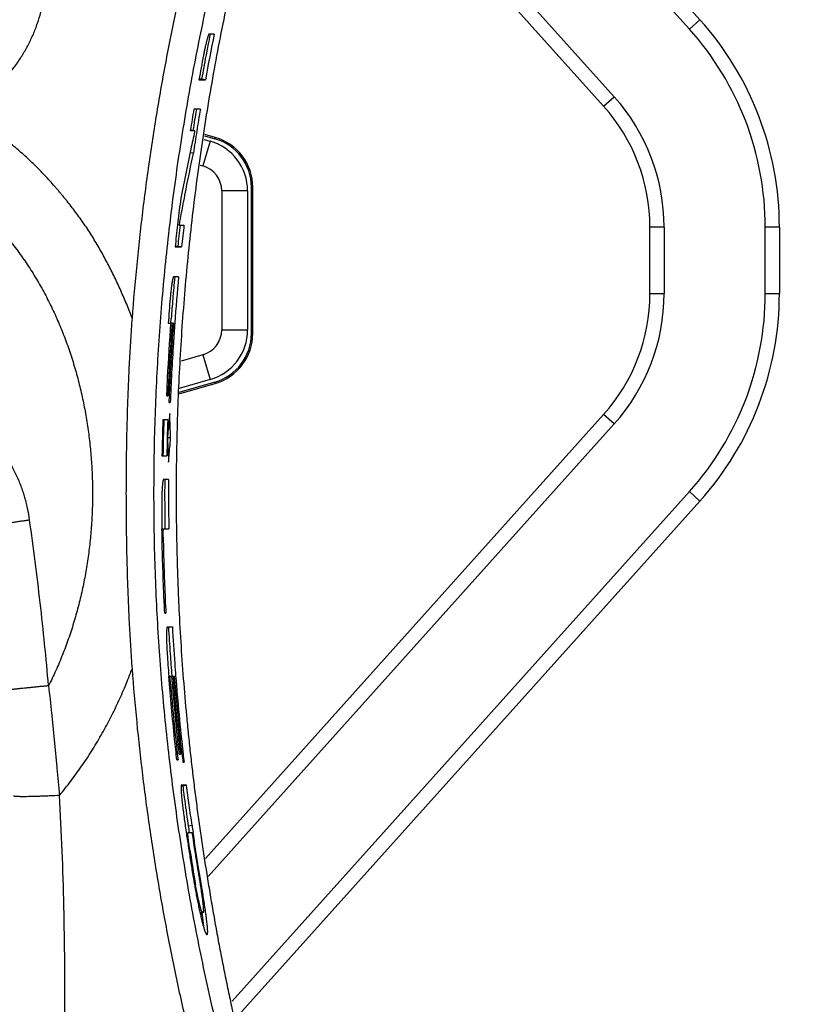
# Model space of a CAD drawing. Units: millimetres. Extents: x 0 to 1189, y 0 to 841.
# Drawn here: x 830 to 845, y 461 to 480 of the extents above; entities that cross this region are included whole.
import ezdxf

# ---------------------------------------------------------------- set-up
doc = ezdxf.new("R2010")
doc.units = ezdxf.units.MM
doc.header["$LTSCALE"] = 65.395
doc.layers.get('0').update_dxf_attribs({"linetype": 'CONTINUOUS'})
doc.layers.add('7_ALL_FEATURES', color=7, linetype='CONTINUOUS')
doc.layers.add('DEF_DRAFT_DIM', color=7, linetype='CONTINUOUS')
doc.styles.add('TEXTSTYLE_2', font='ar_wgl__.ttf')
doc.dimstyles.new('DIMSTYLE_6', dxfattribs={"dimtxt": 8, "dimasz": 3, "dimexe": 0.8, "dimexo": 0.2, "dimgap": 2, "dimtad": 1, "dimdec": 0, "dimlfac": 2, "dimdsep": 46, "dimtxsty": 'TEXTSTYLE_2', "dimblk": 'OPEN', "dimblk1": 'OPEN', "dimblk2": 'OPEN', "dimcen": 0.09, "dimazin": 2, "dimtp": 0.8, "dimtm": 0.8, "dimtfac": 1, "dimtdec": 0, "dimtofl": 0, "dimtmove": 0, "dimatfit": 3, "dimldrblk": 'OPEN', "dimfxl": 0, "dimtolj": 1, "dimarcsym": 0})

# ---------------------------------------------------------------- blocks, each defined once
blk = doc.blocks.new('_OPEN')
at = {"color": 0, "linetype": 'ByBlock'}
for p, q in [((0, 0), (-1, 0.1167)), ((-1, -0.1167), (0, 0)), ((-1, 0), (0, 0))]:
    blk.add_line(p, q, dxfattribs=at)
blk = doc.blocks.new('*D12')
at = {"layer": 'DEF_DRAFT_DIM', "color": 2, "linetype": 'Continuous'}
for p, q in [((884.386, 519.865), (728.786, 519.865)), ((729.586, 519.865), (729.586, 403.64)), ((729.586, 287.415), (729.586, 403.64)), ((884.437, 287.415), (728.786, 287.415))]:
    blk.add_line(p, q, dxfattribs=at)
at = {"layer": 'DEF_DRAFT_DIM', "color": 2, "linetype": 'Continuous', "xscale": 3, "yscale": 3, "zscale": 3}
for p, rotation in [((729.586, 519.865), 90), ((729.586, 287.415), 270)]:
    blk.add_blockref('_OPEN', p, dxfattribs=dict(at, rotation=rotation))

msp = doc.modelspace()

# ---------------------------------------------------------------- linework, layer by layer
at = {"layer": '7_ALL_FEATURES', "color": 7, "linetype": 'Continuous'}
for p, q in [((842.7234, 479.5119), (830.6156, 493.0037)), ((830.4124, 492.8213), (842.5203, 479.3296)), ((841.066, 478.0244), (834.3145, 485.5476)), ((834.318, 485.1351), (840.8628, 477.8421)), ((842.5203, 479.3296), (842.7234, 479.5119)), ((840.8628, 477.8421), (841.066, 478.0244)), ((833.1537, 477.2716), (833.3535, 477.2143)), ((833.3614, 477.2393), (833.1574, 477.2978)), ((833.3536, 477.2143), (833.3613, 477.2393)), ((834.0595, 473.4526), (834.0595, 476.278)), ((834.0857, 476.278), (834.0595, 476.278)), ((834.0857, 473.4526), (834.0857, 476.278)), ((841.758, 474.2262), (841.758, 475.5044)), ((842.0309, 475.5044), (841.758, 475.5044)), ((842.0309, 475.5044), (842.0309, 474.2262)), ((843.985, 474.2262), (843.985, 475.5044)), ((844.258, 475.5044), (843.985, 475.5044)), ((844.258, 475.5044), (844.258, 474.2262)), ((841.758, 474.2262), (842.0309, 474.2262)), ((843.985, 474.2262), (844.258, 474.2262)), ((834.0595, 473.4526), (834.0857, 473.4526)), ((832.6555, 472.2889), (833.3593, 472.4907)), ((833.3522, 472.516), (832.6574, 472.3167)), ((833.36, 472.4909), (833.3528, 472.5161)), ((840.8628, 471.8885), (833.1736, 463.3204)), ((841.066, 471.7062), (840.8628, 471.8885)), ((833.2239, 462.9678), (841.066, 471.7062)), ((842.5203, 470.4011), (833.6904, 460.562)), ((842.7234, 470.2187), (842.5203, 470.4011)), ((833.7617, 460.2326), (842.7234, 470.2187))]:
    msp.add_line(p, q, dxfattribs=at)
at = {"layer": '7_ALL_FEATURES', "color": 6, "linetype": 'Continuous'}
for p, q in [((833.3397, 479.2356), (833.2427, 479.2356)), ((833.0463, 478.3527), (833.1717, 478.3527)), ((833.0981, 478.366), (833.0488, 478.366)), ((833.1717, 478.3527), (833.0981, 478.366)), ((833.0733, 477.7852), (832.948, 477.7852)), ((832.9962, 477.7773), (832.9975, 477.7852)), ((832.8803, 477.3675), (832.8824, 477.3808)), ((832.9671, 477.3674), (832.8803, 477.3675)), ((832.8927, 477.3791), (832.8822, 477.3791)), ((832.9671, 477.3674), (832.8927, 477.3791)), ((832.9666, 477.3675), (832.9627, 477.3497)), ((832.9666, 477.3675), (832.9628, 477.3497)), ((833.2614, 477.168), (833.1236, 476.6873)), ((833.1437, 477.2017), (833.2614, 477.168)), ((832.9394, 476.9322), (832.8749, 476.9417)), ((833.0724, 476.702), (833.1236, 476.6873)), ((833.4857, 476.2067), (833.4857, 473.5239)), ((833.9857, 476.2067), (833.4857, 476.2067)), ((833.9857, 476.2067), (833.9857, 473.5239)), ((832.75, 475.9942), (832.7529, 476.0093)), ((832.7501, 475.9942), (832.7529, 476.0093)), ((832.6673, 475.5469), (832.6328, 475.551)), ((832.6668, 475.547), (832.6698, 475.5633)), ((832.6668, 475.547), (832.6699, 475.5633)), ((832.6673, 475.5469), (832.7574, 475.547)), ((832.5854, 475.1264), (832.7108, 475.1264)), ((832.6364, 475.1343), (832.5863, 475.1343)), ((832.7108, 475.1264), (832.6364, 475.1343)), ((832.6532, 474.5487), (832.5562, 474.5487)), ((832.504, 473.6572), (832.5106, 473.7454)), ((832.5047, 473.6571), (832.5106, 473.7454)), ((832.4534, 473.6531), (832.506, 473.6531)), ((832.5265, 473.6531), (832.5061, 473.6546)), ((832.5265, 473.6531), (832.5262, 473.6481)), ((832.5265, 473.6531), (832.5262, 473.6481)), ((832.5265, 473.6531), (832.5582, 473.6531)), ((833.4857, 473.5239), (833.9857, 473.5239)), ((833.1236, 473.0433), (832.7004, 472.9219)), ((833.1236, 473.0433), (833.2614, 472.5627)), ((833.2614, 472.5627), (832.6627, 472.391)), ((832.4255, 472.2526), (832.446, 472.2526)), ((832.4723, 472.1192), (832.4929, 472.1192)), ((832.482, 471.9076), (832.4666, 471.7516)), ((832.4425, 471.7843), (832.3488, 471.7843)), ((832.5001, 471.4395), (832.4373, 471.441)), ((832.4992, 471.434), (832.4996, 471.4395)), ((832.3323, 471.0946), (832.426, 471.0946)), ((832.4596, 470.6332), (832.3622, 470.6332)), ((832.3328, 469.6816), (832.3635, 469.682)), ((832.3635, 469.682), (832.4639, 469.682)), ((832.3556, 469.5234), (832.3349, 469.5232)), ((832.3857, 468.0546), (832.407, 468.0546)), ((832.4349, 467.7895), (832.5324, 467.7895)), ((832.4349, 467.7852), (832.4577, 467.7852)), ((832.4658, 466.838), (832.4963, 466.8404)), ((832.4963, 466.8404), (832.5229, 466.8404)), ((832.5443, 466.8404), (832.5231, 466.8387)), ((832.5443, 466.8404), (832.5754, 466.8404)), ((832.4984, 466.6826), (832.4778, 466.6809)), ((832.6209, 465.2197), (832.6423, 465.2197)), ((832.6668, 465.3312), (832.6882, 465.3312)), ((832.7371, 465.1751), (832.7584, 465.1751)), ((832.8081, 464.7322), (832.7083, 464.7322)), ((832.7083, 464.7228), (832.7338, 464.7228)), ((832.7338, 464.7228), (832.8081, 464.7322)), ((832.8242, 464.0534), (832.84, 463.9439)), ((832.8244, 464.0534), (832.84, 463.9439)), ((832.9141, 463.9575), (832.8396, 463.9438)), ((832.8014, 463.8158), (832.8408, 463.8216)), ((832.8408, 463.8216), (832.9119, 463.8216)), ((832.8309, 463.6168), (832.8505, 463.6198)), ((832.8524, 463.4761), (832.8712, 463.479)), ((833.0125, 463.1729), (833.0335, 463.1763)), ((833.0455, 463.1016), (833.0335, 463.1763)), ((833.0573, 463.0286), (833.0455, 463.1016)), ((832.9606, 462.924), (832.98, 462.8089)), ((832.9607, 462.924), (832.98, 462.8089)), ((833.0692, 462.9552), (833.0484, 462.9517)), ((833.0692, 462.9552), (833.0573, 463.0286)), ((832.98, 462.8089), (832.9609, 462.8057)), ((832.9892, 462.7567), (832.98, 462.8089)), ((833.1704, 462.3128), (833.1647, 462.352)), ((833.0661, 462.2723), (833.1073, 462.2798)), ((833.0695, 462.2567), (833.1213, 462.2662)), ((833.1213, 462.2662), (833.1073, 462.2798)), ((833.1304, 462.3055), (833.1704, 462.3128))]:
    msp.add_line(p, q, dxfattribs=at)
at = {"layer": '7_ALL_FEATURES', "color": 7, "linetype": 'Continuous'}
for centre, radius, start, end in [((838.258, 475.5044), 6, 0, 41.9056), ((838.258, 475.5044), 5.727, 0, 41.9056), ((838.258, 475.5044), 3.773, 0, 41.9056), ((838.258, 475.5044), 3.5, 0, 41.9056), ((833.0857, 476.278), 0.9738, 0, 74.03966), ((833.0857, 476.278), 1, 0, 74), ((838.258, 474.2262), 3.5, 318.0944, 360), ((838.258, 474.2262), 3.773, 318.0944, 360), ((838.258, 474.2262), 5.727, 318.0944, 360), ((838.258, 474.2262), 6, 318.0944, 360), ((833.0857, 473.4526), 0.9738, 285.87943, 360), ((833.0857, 473.4526), 1, 285.87943, 360)]:
    msp.add_arc(centre, radius, start, end, dxfattribs=at)
at = {"layer": '7_ALL_FEATURES', "color": 6, "linetype": 'Continuous'}
for centre, radius, start, end in [((877.5486, 470.3666), 45.0897, 168.65617, 169.79824), ((877.5485, 470.3667), 45.1644, 168.68037, 169.2269), ((877.4239, 470.3665), 45.0904, 169.19705, 169.79823), ((877.5495, 470.3665), 45.1655, 169.2269, 169.79823), ((877.426, 470.3661), 45.0926, 170.53006, 171.05054), ((877.5518, 470.3661), 45.1678, 170.5561, 171.0755), ((877.5514, 470.3661), 45.0926, 170.53006, 171.07543), ((877.5524, 470.3659), 45.0936, 171.07543, 171.62722), ((832.9857, 476.2067), 1, 0, 74), ((832.9857, 476.2067), 0.5, 360, 74), ((877.4295, 470.3656), 45.0961, 172.81509, 173.39724), ((877.4301, 470.3655), 45.0967, 173.39724, 173.93998), ((877.5558, 470.3655), 45.1718, 173.41556, 173.93998), ((877.5554, 470.3655), 45.0967, 173.40234, 173.93998), ((877.5569, 470.3655), 45.1729, 174.68884, 175.23178), ((877.5571, 470.3654), 45.0984, 174.67764, 175.82115), ((877.4319, 470.3654), 45.0985, 175.21845, 175.81944), ((877.5599, 470.3652), 45.1759, 175.23177, 175.70894), ((832.9857, 473.5239), 0.5, 286, 360), ((832.9857, 473.5239), 1, 286, 360), ((877.427, 470.3653), 45.1006, 178.19702, 179.07347), ((877.5205, 470.3653), 45.1752, 178.19702, 179.07348), ((877.5202, 470.3653), 45.1, 178.19702, 179.07348), ((877.8141, 467.3362), 45.562, 174.43886, 174.83306), ((877.5606, 470.3653), 45.1767, 179.65966, 180.86797), ((877.4268, 470.3653), 45.1003, 180.32665, 180.86868), ((877.5586, 470.3653), 45.1747, 183.27378, 183.92968), ((877.4252, 470.3653), 45.0988, 183.9411, 184.48595), ((877.558, 470.3653), 45.1741, 183.92967, 184.4725), ((877.5576, 470.3653), 45.0989, 184.47704, 186.39901), ((877.5332, 470.365), 45.0958, 186.40167, 186.60857), ((877.5548, 470.365), 45.096, 186.39905, 186.60857), ((879.0737, 470.6424), 46.7164, 188.2439, 188.39248), ((878.3555, 470.5387), 45.916, 188.24082, 188.40819), ((877.4354, 470.3646), 45.0929, 188.78323, 189.4976)]:
    msp.add_arc(centre, radius, start, end, dxfattribs=at)
msp.add_ellipse((877.335, 470.3653), major_axis=(-5.9169, 44.611), ratio=0.9977946, start_param=-4.6980299, end_param=-4.6801197, dxfattribs=at)
for points, knots in [([(833.1196, 481.8764), (833.0321, 481.5443), (832.8646, 480.8779), (832.6741, 480.0403), (832.5331, 479.3676), (832.3999, 478.6932), (832.2477, 477.8472), (832.0884, 476.8279), (831.9523, 475.8051), (831.8395, 474.7792), (831.78, 474.0937), (831.7542, 473.7507)], [0, 0, 0, 0, 0.1248804, 0.2498113, 0.3122918, 0.3747791, 0.4997713, 0.6247928, 0.7498459, 0.8749208, 1, 1, 1, 1]), ([(833.6551, 459.038), (833.533, 459.4988), (833.3609, 460.1931), (833.1539, 461.1241), (833.0098, 461.8251), (832.8771, 462.5284), (832.7154, 463.4691), (832.5764, 464.4137), (832.4605, 465.3614), (832.3599, 466.3111), (832.2631, 467.5012), (832.1933, 468.9324), (832.1701, 470.3653), (832.1934, 471.7982), (832.2631, 473.2295), (832.3599, 474.4196), (832.4605, 475.3693), (832.5764, 476.3169), (832.7153, 477.2616), (832.8771, 478.2022), (833.0098, 478.9056), (833.1538, 479.6065), (833.3608, 480.5375), (833.533, 481.2318), (833.6551, 481.6926)], [0, 0, 0, 0, 0.0624246, 0.0936523, 0.1248872, 0.1561274, 0.1873718, 0.249871, 0.2811278, 0.3123887, 0.3749186, 0.4374574, 0.5000003, 0.5625434, 0.6250824, 0.6876125, 0.7188735, 0.7501304, 0.8126297, 0.8438743, 0.8751146, 0.9063495, 0.9375771, 1, 1, 1, 1]), ([(834.0201, 481.6926), (833.903, 481.2317), (833.7382, 480.5372), (833.5399, 479.6064), (833.402, 478.9054), (833.275, 478.2021), (833.1202, 477.2613), (832.954, 476.0805), (832.7986, 474.6573), (832.706, 473.4674), (832.6541, 472.5138), (832.6263, 471.798), (832.6097, 471.0818), (832.6041, 470.3653), (832.6097, 469.6489), (832.6236, 469.052), (832.6401, 468.5746), (832.6604, 468.0975), (832.6926, 467.5014), (832.7425, 466.787), (832.7935, 466.1924), (832.84, 465.7174), (832.8778, 465.3615), (832.9184, 465.006), (832.9618, 464.6509), (833.0079, 464.2961), (833.0567, 463.9418), (833.1081, 463.5879), (833.1621, 463.2344), (833.2185, 462.8814), (833.2675, 462.5875), (833.3079, 462.3527), (833.349, 462.118), (833.4019, 461.825), (833.468, 461.4739), (833.5367, 461.1235), (833.6085, 460.7737), (833.7084, 460.3084), (833.8418, 459.7289), (833.9588, 459.2678), (834.0201, 459.038)], [0, 0, 0, 0, 0.0623311, 0.0935258, 0.1247359, 0.1559591, 0.1871938, 0.2496932, 0.3122311, 0.3747998, 0.406093, 0.4373897, 0.4686886, 0.4999889, 0.5312896, 0.5625897, 0.5782393, 0.5938883, 0.6251831, 0.6564723, 0.6877539, 0.7033915, 0.7190267, 0.7346594, 0.7502898, 0.7659181, 0.7815441, 0.7971681, 0.8127898, 0.8284092, 0.844026, 0.8518334, 0.8596401, 0.875251, 0.8908582, 0.9064613, 0.92206, 0.9376544, 0.9688318, 1, 1, 1, 1]), ([(829.0795, 478.161), (829.1344, 478.2103), (829.2143, 478.2873), (829.3149, 478.3956), (829.3874, 478.4796), (829.4568, 478.5662), (829.523, 478.6553), (829.5859, 478.7467), (829.6652, 478.8716), (829.7377, 479.0007), (829.8029, 479.1335), (829.8483, 479.2348), (829.8899, 479.3376), (829.9404, 479.4765), (829.9727, 479.5827), (829.9916, 479.6541)], [0, 0, 0, 0, 0.1248431, 0.1873518, 0.2498862, 0.3124275, 0.3749595, 0.4374809, 0.4999984, 0.6250232, 0.6875609, 0.7501064, 0.8126435, 0.8751539, 1, 1, 1, 1]), ([(833.2427, 479.2356), (833.2425, 479.2356), (833.2421, 479.2355), (833.2414, 479.2352), (833.2408, 479.2347), (833.2401, 479.2341), (833.2393, 479.2334), (833.2383, 479.232), (833.2369, 479.2299), (833.2352, 479.2269), (833.2333, 479.2232), (833.2313, 479.2188), (833.23, 479.2156), (833.2293, 479.2139)], [0, 0, 0, 0, 0.0231318, 0.0493594, 0.0797641, 0.1150477, 0.1556618, 0.2019038, 0.3119921, 0.4463794, 0.6056288, 0.79009, 1, 1, 1, 1]), ([(833.2293, 479.2139), (833.2286, 479.2121), (833.2271, 479.2083), (833.224, 479.1998), (833.2199, 479.1877), (833.2148, 479.1715), (833.2093, 479.1532), (833.2036, 479.1328), (833.1976, 479.1106), (833.1914, 479.0866), (833.1826, 479.0516), (833.1715, 479.0047), (833.1582, 478.945), (833.1451, 478.8823), (833.1367, 478.8395), (833.1326, 478.8178)], [0, 0, 0, 0, 0.014436, 0.0303591, 0.066533, 0.1082479, 0.1552192, 0.2071446, 0.2636761, 0.3244545, 0.3891196, 0.528664, 0.6794162, 0.8380824, 1, 1, 1, 1]), ([(831.7542, 473.7507), (831.721, 473.8402), (831.669, 473.9735), (831.5952, 474.1495), (831.5377, 474.2805), (831.4783, 474.4107), (831.4169, 474.54), (831.3536, 474.6683), (831.2885, 474.7957), (831.2215, 474.9221), (831.1524, 475.0472), (831.081, 475.171), (831.0072, 475.2933), (830.9309, 475.414), (830.8519, 475.5329), (830.7704, 475.65), (830.6865, 475.7655), (830.6005, 475.8794), (830.5271, 475.973), (830.4675, 476.0471), (830.4223, 476.1024), (830.3767, 476.1573), (830.3307, 476.2119), (830.2843, 476.266), (830.2218, 476.3377), (830.1426, 476.4263), (830.0456, 476.5308), (829.9136, 476.6674), (829.7773, 476.7998), (829.6363, 476.927), (829.4923, 477.0509), (829.3071, 477.1994), (829.1539, 477.3115), (829.0762, 477.3659)], [0, 0, 0, 0, 0.0626604, 0.0939896, 0.1253187, 0.1566479, 0.1879765, 0.2193035, 0.2506259, 0.2819381, 0.3132356, 0.3445163, 0.3757805, 0.4070309, 0.438273, 0.4695132, 0.5007552, 0.5320009, 0.5632497, 0.5788747, 0.5944995, 0.6101233, 0.6257456, 0.6413657, 0.6569829, 0.6882068, 0.7194158, 0.7506106, 0.8129687, 0.8441491, 0.8753321, 0.9376877, 1, 1, 1, 1]), ([(832.9627, 477.3497), (832.9381, 477.238), (832.8414, 476.7911), (832.7513, 476.3427), (832.6875, 476.0059)], [0, 0, 0, 0, 0.2501763, 1, 1, 1, 1]), ([(832.7529, 476.0093), (832.7677, 476.0864), (832.8275, 476.3944), (832.8904, 476.7019), (832.9394, 476.9322)], [0, 0, 0, 0, 0.2498774, 1, 1, 1, 1]), ([(828.4045, 476.1983), (828.4916, 476.134), (828.6617, 475.9995), (828.8633, 475.8182), (829.0178, 475.6661), (829.1679, 475.5093), (829.3469, 475.3053), (829.548, 475.049), (829.7354, 474.7823), (829.9092, 474.5064), (830.0695, 474.2222), (830.2165, 473.9307), (830.3502, 473.6328), (830.471, 473.3292), (830.5788, 473.0206), (830.6739, 472.7078), (830.7564, 472.3913), (830.8264, 472.0718), (830.8841, 471.7497), (830.9295, 471.4256), (830.9628, 471.1), (830.9839, 470.7733), (830.9914, 470.5006), (830.9914, 470.2823), (830.9873, 470.0641), (830.9747, 469.7916), (830.9475, 469.4654), (830.9081, 469.1405), (830.8564, 468.8173), (830.7923, 468.4965), (830.7286, 468.2314), (830.6714, 468.021), (830.6254, 467.8641), (830.5763, 467.7082), (830.5065, 467.5017), (830.4114, 467.2464), (830.2844, 466.9455), (830.1908, 466.749), (830.1418, 466.6519)], [0, 0, 0, 0, 0.0310722, 0.0621867, 0.0777551, 0.0933246, 0.1244641, 0.1556192, 0.1867917, 0.217979, 0.2491858, 0.280411, 0.3116475, 0.3428955, 0.3741578, 0.4054321, 0.4367148, 0.4680066, 0.4993072, 0.5306137, 0.561924, 0.593238, 0.6245551, 0.6402151, 0.6558754, 0.6871935, 0.7185077, 0.749816, 0.7811174, 0.8124119, 0.8437002, 0.8593437, 0.874987, 0.8906306, 0.9062738, 0.9375469, 0.9687921, 1, 1, 1, 1]), ([(832.6698, 475.5633), (832.6763, 475.5992), (832.7026, 475.743), (832.7295, 475.8866), (832.75, 475.9942)], [0, 0, 0, 0, 0.2499478, 1, 1, 1, 1]), ([(832.5451, 474.5267), (832.5446, 474.5249), (832.5435, 474.5211), (832.5414, 474.5126), (832.5386, 474.5005), (832.5352, 474.4844), (832.533, 474.4729), (832.5319, 474.4668)], [0, 0, 0, 0, 0.0928234, 0.1952652, 0.4281727, 0.6970127, 1, 1, 1, 1]), ([(832.5562, 474.5487), (832.556, 474.5487), (832.5556, 474.5486), (832.555, 474.5483), (832.5544, 474.5478), (832.5537, 474.5472), (832.5531, 474.5464), (832.5522, 474.5451), (832.551, 474.5429), (832.5496, 474.5398), (832.5481, 474.5361), (832.5466, 474.5316), (832.5456, 474.5284), (832.5451, 474.5267)], [0, 0, 0, 0, 0.0233735, 0.0493885, 0.0793203, 0.1140182, 0.1540317, 0.1997215, 0.3089961, 0.4431139, 0.6027368, 0.7882736, 1, 1, 1, 1]), ([(832.5319, 474.4668), (832.53, 474.4562), (832.5262, 474.4337), (832.5207, 474.3978), (832.5152, 474.3584), (832.5097, 474.3157), (832.5044, 474.2704), (832.4994, 474.2229), (832.4946, 474.1741), (832.4917, 474.1412), (832.4904, 474.1247)], [0, 0, 0, 0, 0.0935178, 0.199064, 0.3151893, 0.440439, 0.5733564, 0.7124184, 0.8554695, 1, 1, 1, 1]), ([(831.7541, 473.7508), (831.7435, 473.6101), (831.724, 473.3284), (831.6996, 472.9056), (831.6797, 472.4825), (831.6665, 472.1298), (831.6579, 471.8475), (831.6524, 471.6358), (831.6477, 471.4241), (831.6426, 471.1418), (831.6384, 470.7888), (831.6367, 470.3653), (831.6384, 469.9417), (831.6426, 469.5888), (831.6477, 469.3065), (831.6524, 469.0947), (831.6579, 468.883), (831.6665, 468.6008), (831.6797, 468.2481), (831.6996, 467.825), (831.724, 467.4022), (831.7435, 467.1205), (831.7541, 466.9797)], [0, 0, 0, 0, 0.0624926, 0.1249915, 0.1874923, 0.2499931, 0.2812439, 0.3124948, 0.3437457, 0.3749967, 0.4374984, 0.5, 0.5625017, 0.6250034, 0.6562543, 0.6875052, 0.7187562, 0.7500069, 0.8125078, 0.8750086, 0.9375074, 1, 1, 1, 1]), ([(832.4255, 472.2526), (832.4304, 472.3694), (832.4518, 472.8365), (832.4804, 473.3033), (832.506, 473.6531)], [0, 0, 0, 0, 0.2500044, 1, 1, 1, 1]), ([(832.5262, 473.6481), (832.5177, 473.5319), (832.4856, 473.0671), (832.4607, 472.6017), (832.446, 472.2526)], [0, 0, 0, 0, 0.2500029, 1, 1, 1, 1]), ([(832.4723, 472.1193), (832.4773, 472.2472), (832.4994, 472.7588), (832.5302, 473.27), (832.5582, 473.6531)], [0, 0, 0, 0, 0.2500052, 1, 1, 1, 1]), ([(832.5787, 473.6517), (832.5693, 473.5241), (832.5342, 473.0137), (832.5078, 472.5027), (832.4929, 472.1193)], [0, 0, 0, 0, 0.2500036, 1, 1, 1, 1]), ([(829.7753, 469.8516), (829.7649, 469.9296), (829.7448, 470.046), (829.7088, 470.1991), (829.6824, 470.2939), (829.6591, 470.369), (829.6342, 470.4435), (829.5868, 470.5726), (829.5239, 470.7167), (829.4529, 470.8567), (829.3957, 470.9596), (829.3347, 471.0602), (829.2699, 471.1583), (829.2013, 471.2538), (829.1051, 471.3773), (829.0015, 471.4949), (828.8913, 471.6059), (828.8053, 471.6858), (828.7163, 471.7621), (828.5937, 471.8589), (828.4655, 471.9483), (828.3324, 472.0299), (828.2302, 472.0871), (828.1259, 472.1402), (828.0196, 472.1891), (827.9115, 472.2337), (827.765, 472.2874), (827.578, 472.3433), (827.4252, 472.3752), (827.3483, 472.3876)], [0, 0, 0, 0, 0.0627926, 0.0942109, 0.1256233, 0.1413245, 0.1570204, 0.1883965, 0.2510969, 0.2824371, 0.3137655, 0.3450797, 0.3763779, 0.4076602, 0.4389282, 0.5014153, 0.5326461, 0.5638637, 0.5950681, 0.6262606, 0.6886026, 0.7197645, 0.7509159, 0.7820597, 0.8132002, 0.8443425, 0.8754924, 0.9377807, 1, 1, 1, 1]), ([(832.4996, 471.4395), (832.498, 471.4785), (832.4915, 471.6345), (832.4858, 471.7905), (832.482, 471.9076)], [0, 0, 0, 0, 0.2500656, 1, 1, 1, 1]), ([(832.4373, 471.4395), (832.4389, 471.4004), (832.4458, 471.2443), (832.4535, 471.0882), (832.4597, 470.9711)], [0, 0, 0, 0, 0.2499358, 1, 1, 1, 1]), ([(832.4597, 470.9711), (832.4628, 471.0097), (832.4754, 471.164), (832.4887, 471.3183), (832.4991, 471.434)], [0, 0, 0, 0, 0.2499372, 1, 1, 1, 1]), ([(832.351, 470.6063), (832.3505, 470.604), (832.3496, 470.5992), (832.3478, 470.5885), (832.3456, 470.5733), (832.3432, 470.5529), (832.3409, 470.5299), (832.3387, 470.5043), (832.3366, 470.4764), (832.3347, 470.4462), (832.3324, 470.4022), (832.33, 470.343), (832.328, 470.268), (832.327, 470.1891), (832.327, 470.1354), (832.3272, 470.1082)], [0, 0, 0, 0, 0.0140605, 0.0296288, 0.0651573, 0.1063129, 0.1528107, 0.2043498, 0.2605913, 0.3211866, 0.3857859, 0.5255637, 0.676982, 0.8366899, 1, 1, 1, 1]), ([(832.3622, 470.6332), (832.362, 470.6332), (832.3615, 470.6331), (832.3607, 470.6328), (832.36, 470.6322), (832.3593, 470.6315), (832.3586, 470.6305), (832.3579, 470.6293), (832.3572, 470.628), (832.3562, 470.6257), (832.355, 470.6224), (832.3536, 470.6178), (832.3523, 470.6123), (832.3514, 470.6084), (832.351, 470.6063)], [0, 0, 0, 0, 0.0236249, 0.0494031, 0.0788187, 0.1128856, 0.1522623, 0.1973767, 0.2485148, 0.3058734, 0.4397557, 0.5998023, 0.7864543, 1, 1, 1, 1]), ([(832.4596, 470.6333), (832.4591, 470.554), (832.458, 470.2369), (832.4603, 469.9198), (832.4639, 469.682)], [0, 0, 0, 0, 0.2500017, 1, 1, 1, 1]), ([(829.7751, 469.8521), (829.747, 469.8479), (829.6914, 469.8396), (829.6091, 469.827), (829.5294, 469.8146), (829.4529, 469.8026), (829.3914, 469.7927), (829.3443, 469.7851), (829.3002, 469.778), (829.2578, 469.7711), (829.2171, 469.7644), (829.1886, 469.7596), (829.1616, 469.755), (829.1361, 469.7505), (829.1122, 469.7463), (829.0898, 469.7422), (829.0691, 469.7383), (829.05, 469.7347), (829.0327, 469.7313), (829.0171, 469.7281), (829.0033, 469.7251), (828.993, 469.7228), (828.9856, 469.721), (828.9807, 469.7198), (828.9763, 469.7186), (828.9724, 469.7176), (828.9689, 469.7165), (828.966, 469.7156), (828.9634, 469.7147), (828.9616, 469.714), (828.9604, 469.7135), (828.9597, 469.7131), (828.9591, 469.7127), (828.9586, 469.7124), (828.9582, 469.7121), (828.9579, 469.7118), (828.9577, 469.7115), (828.9577, 469.7113), (828.9577, 469.7112)], [0, 0, 0, 0, 0.1026962, 0.2032111, 0.3006346, 0.3941328, 0.4830235, 0.5255333, 0.5666431, 0.6443661, 0.6808354, 0.715614, 0.7486305, 0.7798216, 0.8091342, 0.8365155, 0.861913, 0.8852742, 0.9065498, 0.9257053, 0.9427098, 0.9575332, 0.9641179, 0.9701465, 0.9756156, 0.9805221, 0.9848647, 0.9886444, 0.9918631, 0.9945242, 0.9956478, 0.996635, 0.997488, 0.9982102, 0.998807, 0.9992885, 0.9996739, 1, 1, 1, 1]), ([(830.1423, 466.652), (830.095, 467.1868), (829.9864, 468.255), (829.8497, 469.32), (829.7745, 469.8515)], [0, 0, 0, 0, 0.5000463, 1, 1, 1, 1]), ([(832.3857, 468.0546), (832.3787, 468.1901), (832.3534, 468.7322), (832.3378, 469.2746), (832.3316, 469.6816)], [0, 0, 0, 0, 0.2500039, 1, 1, 1, 1]), ([(832.3556, 469.5234), (832.3554, 469.5337), (832.3552, 469.5539), (832.3552, 469.5831), (832.3557, 469.6062), (832.3562, 469.6232), (832.3567, 469.6347), (832.3573, 469.6452), (832.358, 469.6545), (832.3586, 469.6616), (832.3592, 469.6665), (832.3596, 469.6697), (832.36, 469.6725), (832.3605, 469.675), (832.3609, 469.6771), (832.3614, 469.6788), (832.3619, 469.6801), (832.3623, 469.681), (832.3627, 469.6815), (832.3629, 469.6818), (832.3632, 469.6819), (832.3634, 469.682), (832.3635, 469.682)], [0, 0, 0, 0, 0.1931386, 0.3792224, 0.5493656, 0.6270027, 0.6991192, 0.7651603, 0.8242687, 0.8755508, 0.8979821, 0.918132, 0.9359593, 0.9514886, 0.9647521, 0.9757912, 0.9846642, 0.9914687, 0.9941545, 0.9964153, 0.9983245, 1, 1, 1, 1]), ([(832.3556, 469.5234), (832.3579, 469.401), (832.369, 468.9112), (832.3882, 468.4216), (832.407, 468.0546)], [0, 0, 0, 0, 0.2500045, 1, 1, 1, 1]), ([(832.4349, 467.7893), (832.4346, 467.7893), (832.434, 467.7892), (832.4332, 467.7886), (832.4324, 467.7878), (832.4316, 467.7866), (832.4308, 467.7852), (832.4301, 467.7834), (832.4294, 467.7814), (832.4284, 467.7781), (832.4272, 467.7731), (832.426, 467.7662), (832.4249, 467.7581), (832.4238, 467.7488), (832.4229, 467.7382), (832.4221, 467.7266), (832.4213, 467.7138), (832.4205, 467.6946), (832.4197, 467.6682), (832.4193, 467.6338), (832.4194, 467.5958), (832.4199, 467.5548), (832.4209, 467.5111), (832.4224, 467.4649), (832.4243, 467.4168), (832.4268, 467.3672), (832.4297, 467.3166), (832.4319, 467.2826), (832.4331, 467.2656)], [0, 0, 0, 0, 0.0016424, 0.0034811, 0.0056584, 0.0082622, 0.0113445, 0.0149372, 0.0190604, 0.0237279, 0.0347304, 0.0479987, 0.0635631, 0.0814081, 0.1014744, 0.123697, 0.1480088, 0.1743412, 0.2327858, 0.2984239, 0.3706092, 0.4486904, 0.5319986, 0.6198433, 0.7115313, 0.8062162, 0.902762, 1, 1, 1, 1]), ([(832.5324, 467.7893), (832.5459, 467.553), (832.5664, 467.2381), (832.5902, 466.9235), (832.5964, 466.8449)], [0, 0, 0, 0, 0.749998, 1, 1, 1, 1]), ([(830.3515, 464.5367), (830.4274, 464.6266), (830.5379, 464.7645), (830.6784, 464.9534), (830.7806, 465.0976), (830.8796, 465.2442), (830.9754, 465.3928), (831.0681, 465.5434), (831.1575, 465.6961), (831.2437, 465.8506), (831.3266, 466.007), (831.4061, 466.1652), (831.4824, 466.3251), (831.5553, 466.4865), (831.6482, 466.7037), (831.713, 466.8687), (831.754, 466.9795)], [0, 0, 0, 0, 0.1247204, 0.1871358, 0.2495784, 0.3120389, 0.3745075, 0.4369849, 0.4994745, 0.5619799, 0.6245045, 0.6870513, 0.7496199, 0.8122061, 0.8748041, 1, 1, 1, 1]), ([(831.754, 466.9795), (831.7799, 466.6365), (831.8394, 465.951), (831.9522, 464.9252), (832.0884, 463.9024), (832.2478, 462.8832), (832.3999, 462.0372), (832.5332, 461.3628), (832.6741, 460.6901), (832.8646, 459.8526), (833.0322, 459.1862), (833.1197, 458.8541)], [0, 0, 0, 0, 0.1250791, 0.2501541, 0.3752074, 0.5002288, 0.6252209, 0.6877082, 0.7501886, 0.8751196, 1, 1, 1, 1]), ([(832.6209, 465.2197), (832.6055, 465.3543), (832.5461, 465.893), (832.4964, 466.4327), (832.4646, 466.8379)], [0, 0, 0, 0, 0.250003, 1, 1, 1, 1]), ([(832.4984, 466.6826), (832.4975, 466.6928), (832.496, 466.7129), (832.4942, 466.742), (832.493, 466.7688), (832.4925, 466.7893), (832.4924, 466.8038), (832.4925, 466.8131), (832.4927, 466.8201), (832.4929, 466.8251), (832.4932, 466.8282), (832.4934, 466.831), (832.4937, 466.8334), (832.494, 466.8355), (832.4944, 466.837), (832.4946, 466.838), (832.4948, 466.8386), (832.4951, 466.8391), (832.4954, 466.8398), (832.4958, 466.8403), (832.4963, 466.8404)], [0, 0, 0, 0, 0.1941929, 0.3810369, 0.5515456, 0.7013803, 0.7673815, 0.8263824, 0.8774793, 0.8997858, 0.919789, 0.9374535, 0.9528059, 0.9658803, 0.9767202, 0.9813217, 0.9853909, 0.9889429, 0.9919988, 1, 1, 1, 1]), ([(832.6668, 465.3312), (832.6527, 465.4568), (832.5984, 465.9592), (832.5526, 466.4625), (832.5229, 466.8404)], [0, 0, 0, 0, 0.2500029, 1, 1, 1, 1]), ([(832.5443, 466.8404), (832.5542, 466.7144), (832.5958, 466.2108), (832.6459, 465.7078), (832.6882, 465.3312)], [0, 0, 0, 0, 0.2500056, 1, 1, 1, 1]), ([(832.7186, 465.3369), (832.7046, 465.462), (832.6505, 465.9625), (832.6049, 466.4639), (832.5754, 466.8404)], [0, 0, 0, 0, 0.2500033, 1, 1, 1, 1]), ([(830.1418, 466.6516), (830.1136, 466.6487), (830.0577, 466.6432), (829.975, 466.6349), (829.8949, 466.6269), (829.8179, 466.6192), (829.7448, 466.6119), (829.6761, 466.605), (829.6217, 466.5995), (829.5808, 466.5952), (829.5521, 466.5922), (829.525, 466.5893), (829.4993, 466.5865), (829.4752, 466.5838), (829.4527, 466.5812), (829.4318, 466.5788), (829.4126, 466.5765), (829.3951, 466.5743), (829.3794, 466.5723), (829.3655, 466.5704), (829.3534, 466.5687), (829.3444, 466.5674), (829.3382, 466.5664), (829.3342, 466.5657), (829.3307, 466.5651), (829.3276, 466.5645), (829.325, 466.564), (829.3232, 466.5635), (829.322, 466.5632), (829.3212, 466.563), (829.3206, 466.5628), (829.32, 466.5626), (829.3196, 466.5624), (829.3194, 466.5623), (829.3192, 466.5622), (829.3191, 466.5621), (829.3191, 466.562), (829.3191, 466.5619)], [0, 0, 0, 0, 0.1028499, 0.2035099, 0.3010634, 0.3946625, 0.4836308, 0.567319, 0.6451049, 0.6816028, 0.7164075, 0.7494472, 0.7806546, 0.8099762, 0.837361, 0.8627579, 0.8861157, 0.9073843, 0.9265251, 0.9435079, 0.9583028, 0.9708805, 0.9763288, 0.9812119, 0.985527, 0.9892735, 0.9924518, 0.9950626, 0.9961557, 0.9971079, 0.9979196, 0.9985921, 0.9991275, 0.9995299, 0.9996843, 0.9998107, 1, 1, 1, 1]), ([(830.1416, 466.6515), (830.1611, 466.4754), (830.1895, 466.211), (830.2257, 465.8583), (830.2522, 465.5937), (830.2779, 465.3291), (830.3111, 464.9762), (830.3349, 464.7114), (830.3504, 464.5349)], [0, 0, 0, 0, 0.2500156, 0.3750354, 0.5000556, 0.6250702, 0.7500724, 1, 1, 1, 1]), ([(832.4984, 466.6826), (832.5084, 466.5605), (832.5504, 466.0723), (832.6003, 465.5848), (832.6423, 465.2197)], [0, 0, 0, 0, 0.2500053, 1, 1, 1, 1]), ([(832.7083, 464.7322), (832.7081, 464.7322), (832.7078, 464.7321), (832.707, 464.7319), (832.7062, 464.7312), (832.7053, 464.7301), (832.7044, 464.7285), (832.7037, 464.7265), (832.703, 464.7241), (832.7024, 464.7212), (832.7018, 464.7179), (832.7014, 464.7142), (832.7008, 464.7084), (832.7003, 464.7), (832.7001, 464.6886), (832.7001, 464.6755), (832.7004, 464.6604), (832.7011, 464.6435), (832.702, 464.6247), (832.7033, 464.6042), (832.7049, 464.582), (832.7075, 464.5488), (832.7111, 464.5082), (832.7152, 464.4678), (832.7184, 464.437), (832.722, 464.4037), (832.7271, 464.3598), (832.7337, 464.3042), (832.7411, 464.2448), (832.7524, 464.1581), (832.7616, 464.0913), (832.7681, 464.0454)], [0, 0, 0, 0, 0.0007813, 0.0015729, 0.0032992, 0.0053768, 0.0079187, 0.0109876, 0.0146194, 0.0188359, 0.0236514, 0.0290746, 0.0351065, 0.0489867, 0.0653083, 0.0842506, 0.1059801, 0.1304574, 0.1575901, 0.1872847, 0.2194757, 0.2542103, 0.3314332, 0.395686, 0.4301828, 0.4654537, 0.5405406, 0.6215435, 0.7079222, 0.7997205, 1, 1, 1, 1]), ([(832.7338, 464.7228), (832.741, 464.667), (832.759, 464.5274), (832.7889, 464.3043), (832.8123, 464.137), (832.8242, 464.0534)], [0, 0, 0, 0, 0.2499927, 0.6249919, 1, 1, 1, 1]), ([(832.9136, 463.9574), (832.9043, 464.0219), (832.8859, 464.1509), (832.8591, 464.3446), (832.8331, 464.5383), (832.8163, 464.6676), (832.8081, 464.7322)], [0, 0, 0, 0, 0.2500072, 0.5000102, 0.7500083, 1, 1, 1, 1]), ([(830.3504, 464.5349), (830.2914, 464.5316), (830.2039, 464.527), (830.089, 464.5218), (830.007, 464.5185), (829.9289, 464.5157), (829.8551, 464.5135), (829.7864, 464.5118), (829.7232, 464.5108), (829.6662, 464.5104), (829.6227, 464.5105), (829.5913, 464.511), (829.5705, 464.5115), (829.5514, 464.5121), (829.5343, 464.5129), (829.5191, 464.5138), (829.5076, 464.5148), (829.4994, 464.5156), (829.494, 464.5162), (829.4891, 464.5169), (829.4847, 464.5176), (829.4808, 464.5184), (829.4774, 464.5191), (829.4745, 464.5199), (829.4721, 464.5208), (829.4705, 464.5215), (829.4694, 464.5222), (829.4688, 464.5226), (829.4683, 464.5231), (829.468, 464.5236), (829.4677, 464.5241), (829.4677, 464.5244), (829.4677, 464.5246)], [0, 0, 0, 0, 0.2001766, 0.2966819, 0.3895811, 0.4781512, 0.5616929, 0.6395385, 0.711059, 0.7756366, 0.8327547, 0.8583778, 0.8819703, 0.9034791, 0.9228654, 0.9400996, 0.9551538, 0.9618556, 0.9680033, 0.9735946, 0.978628, 0.9831037, 0.9870257, 0.9904003, 0.9932384, 0.9955584, 0.9965348, 0.9973973, 0.9981562, 0.998827, 0.9994316, 1, 1, 1, 1]), ([(830.2613, 455.954), (830.317, 456.6652), (830.4045, 458.0916), (830.4635, 460.2366), (830.4501, 462.3866), (830.3925, 463.8202), (830.3515, 464.5367)], [0, 0, 0, 0, 0.2491877, 0.4990145, 0.7493333, 1, 1, 1, 1]), ([(832.7681, 464.0454), (832.7747, 463.9985), (832.7882, 463.9046), (832.8087, 463.7638), (832.8296, 463.6231), (832.8509, 463.4825), (832.8727, 463.3419), (832.9023, 463.1546), (832.9252, 463.0142), (832.9409, 462.9207)], [0, 0, 0, 0, 0.1250253, 0.2500419, 0.3750394, 0.5000194, 0.6249958, 0.7499825, 1, 1, 1, 1]), ([(832.8505, 463.6198), (832.8486, 463.6337), (832.8458, 463.6544), (832.8424, 463.6817), (832.84, 463.7012), (832.838, 463.7198), (832.8362, 463.7372), (832.8349, 463.753), (832.8339, 463.767), (832.8333, 463.7792), (832.833, 463.7894), (832.8331, 463.7978), (832.8335, 463.8045), (832.834, 463.8093), (832.8346, 463.8124), (832.835, 463.8143), (832.8355, 463.8159), (832.8361, 463.8176), (832.8367, 463.8187), (832.8372, 463.8194)], [0, 0, 0, 0, 0.2095877, 0.3113832, 0.4098251, 0.5034675, 0.5906646, 0.6698369, 0.7399711, 0.8004152, 0.850936, 0.8922183, 0.9256281, 0.9521946, 0.9631697, 0.9727511, 0.9810755, 0.9882911, 1, 1, 1, 1]), ([(832.8372, 463.8194), (832.8374, 463.8197), (832.838, 463.8203), (832.8389, 463.821), (832.8398, 463.8215), (832.8405, 463.8216), (832.8408, 463.8216)], [0, 0, 0, 0, 0.2937794, 0.5476444, 0.7775746, 1, 1, 1, 1]), ([(833.0335, 463.1763), (833.016, 463.2843), (832.9818, 463.5003), (832.949, 463.7165), (832.933, 463.8247)], [0, 0, 0, 0, 0.500004, 1, 1, 1, 1]), ([(832.8712, 463.479), (832.8676, 463.5026), (832.8605, 463.5495), (832.8537, 463.5964), (832.8505, 463.6198)], [0, 0, 0, 0, 0.5022261, 1, 1, 1, 1]), ([(832.9409, 462.9207), (832.944, 462.9024), (832.9503, 462.866), (832.9598, 462.8114), (832.9695, 462.7569), (832.976, 462.7206), (832.9793, 462.7025)], [0, 0, 0, 0, 0.250524, 0.50081, 0.7507435, 1, 1, 1, 1]), ([(833.0365, 463.0252), (833.0419, 462.992), (833.0528, 462.9259), (833.0685, 462.8274), (833.081, 462.7464), (833.0905, 462.6829), (833.0972, 462.6369), (833.1035, 462.5923), (833.1093, 462.5496), (833.1146, 462.509), (833.1192, 462.4709), (833.1231, 462.4356), (833.1263, 462.4036), (833.1288, 462.3749), (833.13, 462.3569), (833.1304, 462.3485)], [0, 0, 0, 0, 0.147778, 0.2942822, 0.4377626, 0.5076788, 0.5759162, 0.6419457, 0.7052135, 0.7652688, 0.8216361, 0.8737094, 0.9209832, 0.9631419, 1, 1, 1, 1]), ([(833.1647, 462.352), (833.1612, 462.3758), (833.1539, 462.4242), (833.1425, 462.4974), (833.1308, 462.572), (833.1189, 462.6474), (833.1067, 462.7236), (833.0902, 462.8263), (833.0776, 462.9036), (833.0692, 462.9552)], [0, 0, 0, 0, 0.1182543, 0.240185, 0.3639629, 0.4891372, 0.6155704, 0.7430711, 1, 1, 1, 1]), ([(832.9793, 462.7025), (832.9864, 462.6633), (832.9973, 462.6048), (833.0124, 462.5275), (833.0273, 462.4526), (833.0461, 462.3621), (833.0617, 462.2907), (833.0696, 462.256)], [0, 0, 0, 0, 0.2625303, 0.3916232, 0.5187127, 0.7655623, 1, 1, 1, 1]), ([(833.0127, 462.6347), (833.0087, 462.6547), (833.0006, 462.6953), (832.9929, 462.736), (832.9892, 462.7567)], [0, 0, 0, 0, 0.4912774, 1, 1, 1, 1]), ([(833.1073, 462.2798), (833.1066, 462.281), (833.1053, 462.2836), (833.1024, 462.2894), (833.0988, 462.2979), (833.0942, 462.3096), (833.0903, 462.3207), (833.087, 462.3305), (833.0834, 462.3417), (833.0787, 462.3571), (833.0729, 462.3771), (833.0645, 462.4075), (833.0536, 462.4502), (833.0428, 462.4959), (833.0338, 462.5357), (833.0243, 462.5791), (833.0173, 462.6122), (833.0127, 462.6347)], [0, 0, 0, 0, 0.0112697, 0.0237835, 0.0526355, 0.086729, 0.1262509, 0.1481192, 0.1714299, 0.222417, 0.2790183, 0.3409436, 0.480042, 0.6382005, 0.7236474, 0.8126981, 1, 1, 1, 1]), ([(833.1304, 462.3486), (833.1307, 462.3421), (833.1311, 462.3329), (833.1314, 462.3209), (833.1315, 462.3129), (833.1314, 462.3055), (833.1311, 462.2987), (833.1307, 462.2926), (833.1301, 462.2871), (833.1294, 462.2822), (833.1287, 462.2786), (833.1281, 462.276), (833.1276, 462.2744), (833.1271, 462.2729), (833.1266, 462.2716), (833.126, 462.2705), (833.1252, 462.2692), (833.1244, 462.2681), (833.1235, 462.2672), (833.1228, 462.2667), (833.1221, 462.2664), (833.1216, 462.2662), (833.1213, 462.2662)], [0, 0, 0, 0, 0.2256769, 0.3268623, 0.4205902, 0.5071363, 0.5866403, 0.6591298, 0.724381, 0.7821522, 0.8322266, 0.854326, 0.8744456, 0.8925813, 0.9088275, 0.9236606, 0.9373391, 0.9612917, 0.9718401, 0.9816496, 0.9909452, 1, 1, 1, 1]), ([(833.0696, 462.256), (833.073, 462.2409), (833.0798, 462.2113), (833.09, 462.1681), (833.1, 462.127), (833.1098, 462.0883), (833.1193, 462.0523), (833.1284, 462.019), (833.1372, 461.9886), (833.1431, 461.9694), (833.146, 461.9603)], [0, 0, 0, 0, 0.1518738, 0.29776, 0.4365638, 0.5673136, 0.6893052, 0.8023827, 0.9061981, 1, 1, 1, 1]), ([(833.1021, 462.2626), (833.1058, 462.2371), (833.1111, 462.1994), (833.1177, 462.1502), (833.1222, 462.1155), (833.1262, 462.0824), (833.1298, 462.0512), (833.133, 462.022), (833.1348, 462.0031), (833.1357, 461.994)], [0, 0, 0, 0, 0.2855543, 0.4210525, 0.5507056, 0.6737499, 0.7898067, 0.8986751, 1, 1, 1, 1]), ([(833.172, 461.8882), (833.1735, 461.8848), (833.1763, 461.8784), (833.1807, 461.8697), (833.1843, 461.8634), (833.187, 461.8592), (833.1889, 461.8565), (833.1908, 461.8542), (833.1926, 461.8523), (833.1943, 461.8506), (833.1959, 461.8493), (833.1975, 461.8484), (833.199, 461.8477), (833.2005, 461.8474), (833.202, 461.8474), (833.2034, 461.8477), (833.2047, 461.8484), (833.2059, 461.8494), (833.207, 461.8508), (833.2081, 461.8525), (833.2091, 461.8545), (833.21, 461.8569), (833.2109, 461.8597), (833.2116, 461.8628), (833.2126, 461.8678), (833.2136, 461.875), (833.2144, 461.8848), (833.2149, 461.8963), (833.2151, 461.9094), (833.2148, 461.9244), (833.2142, 461.9412), (833.2131, 461.9598), (833.2116, 461.9804), (833.2097, 462.0029), (833.2074, 462.0273), (833.2036, 462.0632), (833.1979, 462.112), (833.1899, 462.1747), (833.1806, 462.2423), (833.1739, 462.2889), (833.1704, 462.3128)], [0, 0, 0, 0, 0.0214929, 0.0400395, 0.0557808, 0.0626497, 0.0688799, 0.0744969, 0.0795304, 0.0840158, 0.0879965, 0.091527, 0.0946777, 0.097537, 0.100213, 0.1028421, 0.1055759, 0.1085577, 0.1119061, 0.1157117, 0.1200419, 0.1249477, 0.1304685, 0.136636, 0.1434769, 0.1592656, 0.177997, 0.1998238, 0.2248917, 0.2533396, 0.2853014, 0.3209085, 0.3602788, 0.4033726, 0.4500326, 0.5000968, 0.6097854, 0.7310065, 0.8617867, 1, 1, 1, 1]), ([(833.146, 461.9603), (833.1483, 461.953), (833.1527, 461.9392), (833.1594, 461.92), (833.1657, 461.9032), (833.1699, 461.893), (833.172, 461.8882)], [0, 0, 0, 0, 0.299437, 0.5653278, 0.7984177, 1, 1, 1, 1])]:
    msp.add_open_spline(points, degree=3, knots=knots, dxfattribs=at)

# ---------------------------------------------------------------- dimensions: what is measured, and where the dimension line sits
at = {"layer": 'DEF_DRAFT_DIM', "color": 2, "linetype": 'Continuous'}
dim = msp.add_linear_dim(base=(729.5857, 519.8653), p1=(884.6367, 287.4153), p2=(884.5857, 519.8653), angle=90, text='<> (Fixing Stacking parts)', dimstyle='DIMSTYLE_6', dxfattribs=at)
dim.commit()
dim.dimension.update_dxf_attribs({"geometry": '*D12', "text_midpoint": (729.5857, 337.2463), "dimtype": 160})

doc.saveas('drawing.dxf')
